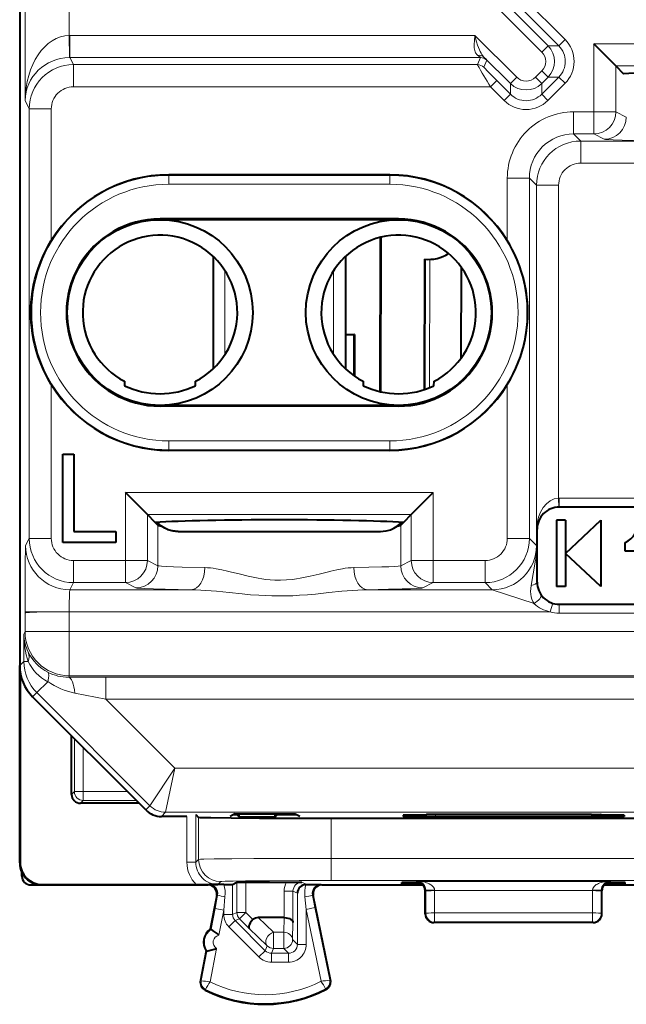
# Model space of a CAD drawing. Extents: x 0 to 420, y 0 to 297.
# Drawn here: x 334 to 348, y 117 to 140 of the extents above; entities that cross this region are included whole.
import ezdxf

# ---------------------------------------------------------------- set-up
doc = ezdxf.new("R2010")
doc.units = 0

msp = doc.modelspace()

# ---------------------------------------------------------------- linework, layer by layer
at = {"color": 7, "lineweight": 40}
for p, q in [((334.006226, 159.969543), (334.006226, 124.99823)), ((347.496704, 138.562744), (346.997009, 139.062439)), ((347.496704, 138.562744), (347.672455, 138.387009)), ((342.381226, 136.101334), (337.381226, 136.101334)), ((342.581238, 135.101334), (337.181213, 135.101334)), ((342.581238, 135.083878), (337.181213, 135.083878)), ((342.161102, 131.195053), (342.167328, 134.68425)), ((342.176788, 131.191437), (342.183044, 134.687988)), ((338.381226, 134.25766), (338.381226, 131.710114)), ((341.381226, 134.25766), (341.381226, 131.710114)), ((343.166443, 134.193741), (343.161163, 131.240326)), ((343.994812, 134.015488), (343.991119, 131.94725)), ((341.381195, 132.490646), (341.581238, 132.490646)), ((341.381195, 132.483887), (341.574463, 132.483887)), ((341.581238, 132.490646), (341.574463, 132.483887)), ((341.574463, 131.55246), (341.574463, 132.483887)), ((341.581238, 132.490646), (341.581238, 131.547729)), ((336.377747, 131.429245), (336.381226, 131.329681)), ((337.981232, 131.329681), (337.984711, 131.429245)), ((341.77774, 131.429245), (341.781219, 131.329681)), ((343.381226, 131.329681), (343.384705, 131.429245)), ((342.573517, 130.883896), (337.181244, 130.883881)), ((342.573151, 130.86644), (337.181244, 130.866425)), ((334.981232, 127.783882), (334.981232, 129.783875)), ((334.981232, 129.783875), (335.231232, 129.783875)), ((335.231232, 129.783875), (335.231232, 128.033875)), ((342.381226, 129.866425), (337.381226, 129.866425)), ((336.896729, 128.41275), (336.397034, 128.912445)), ((342.865723, 128.41275), (343.365417, 128.912445)), ((355.234009, 128.583893), (346.21283, 128.583893)), ((337.072449, 128.237015), (336.896729, 128.41275)), ((342.865723, 128.41275), (342.690002, 128.237015)), ((337.132904, 128.176559), (337.072449, 128.237015)), ((337.135162, 128.228653), (337.126373, 128.240143)), ((342.627289, 128.228653), (342.636078, 128.240143)), ((342.690002, 128.237015), (342.629547, 128.176559)), ((342.65863, 128.205673), (342.641541, 128.239822)), ((346.156219, 128.283875), (346.156219, 126.783882)), ((346.356232, 128.283875), (346.156219, 128.283875)), ((346.356232, 128.283875), (346.356232, 127.533882)), ((346.356232, 127.533882), (347.156219, 128.283875)), ((347.156219, 128.283875), (347.156219, 126.783882)), ((335.231232, 128.033875), (336.181213, 128.033875)), ((336.181213, 128.033875), (336.181213, 127.783882)), ((337.593719, 128.033875), (338.730591, 128.033875)), ((338.730591, 128.033875), (342.168732, 128.033875)), ((345.716248, 126.883881), (345.716248, 128.083893)), ((336.181213, 127.783882), (334.981232, 127.783882)), ((347.706238, 127.583885), (347.706238, 127.783882)), ((346.356232, 127.533882), (346.356232, 126.783882)), ((347.156219, 126.783882), (346.356232, 127.533882)), ((348.006226, 127.583885), (347.706238, 127.583885)), ((346.356232, 126.783882), (346.156219, 126.783882)), ((346.21283, 126.383881), (355.234009, 126.383881)), ((334.006226, 120.533859), (334.006226, 124.996658)), ((334.017365, 124.849472), (334.017365, 120.544991)), ((336.860138, 121.730309), (334.299133, 124.291115)), ((335.181213, 122.083878), (335.181213, 123.409088)), ((336.706543, 121.883881), (335.381226, 121.883881)), ((338.876282, 121.641045), (338.767181, 121.586502)), ((338.876282, 121.641045), (340.236176, 121.641045)), ((338.928009, 121.626389), (338.928009, 121.641045)), ((338.962921, 121.641045), (338.962921, 121.574028)), ((339.787048, 121.574028), (339.787048, 121.641045)), ((339.82196, 121.626389), (339.82196, 121.641045)), ((340.236176, 121.641045), (340.341705, 121.588287)), ((337.790466, 121.583885), (337.213654, 121.583885)), ((337.990448, 121.624657), (338.055267, 121.559837)), ((338.846954, 121.626389), (338.928009, 121.626389)), ((338.962921, 121.574028), (338.928009, 121.626389)), ((338.962921, 121.574028), (339.787048, 121.574028)), ((339.787048, 121.574028), (339.82196, 121.626389)), ((339.82196, 121.626389), (340.265503, 121.626389)), ((349.307281, 121.533882), (341.055145, 121.533882)), ((343.181213, 121.616608), (342.681213, 121.616608)), ((342.681213, 121.612198), (342.681213, 121.586044)), ((343.180481, 121.581665), (347.181976, 121.581665)), ((343.181213, 121.616608), (343.214569, 121.624939)), ((343.181213, 121.616608), (343.181213, 121.581665)), ((343.41449, 121.626633), (343.214569, 121.624939)), ((346.947937, 121.626633), (343.41449, 121.626633)), ((346.947937, 121.626633), (347.147888, 121.624939)), ((347.181213, 121.616608), (347.147888, 121.624939)), ((347.681213, 121.616608), (347.181213, 121.616608)), ((347.181213, 121.616608), (347.181213, 121.581665)), ((347.681213, 121.612198), (347.681213, 121.586044)), ((334.056213, 120.23381), (334.056213, 120.315674)), ((338.822144, 120.045853), (338.921783, 120.095657)), ((338.921936, 120.095695), (339.121735, 120.097366)), ((339.121735, 120.097366), (340.045288, 120.097366)), ((340.045288, 120.097366), (340.390717, 120.095642)), ((342.654083, 120.058014), (342.65509, 120.087402)), ((347.381226, 120.099762), (347.372681, 120.099724)), ((347.708374, 120.058014), (347.707336, 120.087402)), ((334.256165, 120.033882), (334.506195, 120.033882)), ((334.506195, 120.033882), (338.268738, 120.033882)), ((334.517334, 120.045013), (338.002319, 120.045013)), ((338.002319, 120.045013), (338.490417, 120.046738)), ((338.627655, 120.044144), (338.291138, 120.043938)), ((338.627655, 120.044144), (338.822144, 120.045853)), ((340.485107, 120.043953), (340.490265, 120.044113)), ((340.49054, 120.044113), (340.493713, 120.044136)), ((340.493713, 120.044136), (340.821136, 120.043938)), ((340.843719, 120.033882), (343.131927, 120.033882)), ((343.181213, 119.383789), (343.181213, 119.908928)), ((347.181213, 119.383789), (347.181213, 119.908989)), ((347.23053, 120.033882), (349.518738, 120.033882)), ((338.465179, 119.796356), (338.319397, 119.033882)), ((341.039642, 117.887726), (340.647827, 119.79364)), ((339.989136, 119.296387), (339.404694, 119.296387)), ((339.989532, 119.296387), (339.990448, 119.296379)), ((346.981232, 119.183884), (343.381226, 119.183884)), ((338.319397, 119.033882), (338.336151, 119.030678)), ((338.225494, 118.542778), (338.09729, 117.872223)), ((338.242279, 118.539574), (338.225494, 118.542778))]:
    msp.add_line(p, q, dxfattribs=at)
at = {"color": 7, "lineweight": 18}
for p, q in [((334.128479, 137.779236), (334.128479, 159.201187)), ((335.128448, 139.25322), (335.128448, 159.201187)), ((345.82254, 138.877609), (344.161835, 140.538315)), ((345.963959, 139.019012), (344.649536, 140.33342)), ((346.347443, 139.1604), (345.322571, 140.185272)), ((346.206024, 139.019012), (345.181183, 140.043869)), ((335.141296, 139.253281), (335.128448, 139.25322)), ((335.128448, 139.25322), (335.132721, 138.753754)), ((335.141296, 139.253281), (335.141296, 138.753357)), ((344.305725, 139.253265), (335.141296, 139.253265)), ((344.305725, 139.253265), (345.251953, 138.307022)), ((345.82254, 138.877609), (345.963959, 139.019012)), ((346.206024, 139.019012), (345.963959, 139.019012)), ((346.347443, 139.1604), (346.206024, 139.019012)), ((346.997009, 137.525238), (346.997009, 139.062439)), ((346.997009, 139.062439), (353.965424, 139.062439)), ((335.141296, 138.753357), (335.132721, 138.753311)), ((335.141296, 138.753357), (335.221741, 138.592453)), ((344.432739, 138.753357), (335.141296, 138.753357)), ((335.221741, 138.592453), (335.221741, 138.092529)), ((344.366089, 138.592453), (335.221741, 138.592453)), ((344.366089, 138.592453), (344.432739, 138.753357)), ((344.507507, 138.53389), (344.574127, 138.694778)), ((344.51062, 138.765579), (345.110565, 138.165634)), ((347.496704, 137.525238), (347.496704, 138.562744)), ((347.496704, 138.562744), (353.465729, 138.562744)), ((345.676178, 138.307022), (345.82254, 138.4534)), ((345.82254, 138.4534), (345.963959, 138.312012)), ((344.658783, 138.092529), (344.800171, 138.233932)), ((344.800171, 138.233932), (345.110565, 137.923538)), ((345.251953, 138.307022), (345.110565, 138.165634)), ((345.110565, 137.923538), (345.110565, 138.165634)), ((345.676178, 138.307022), (345.817566, 138.165634)), ((345.817566, 138.165634), (345.963959, 138.312012)), ((345.817566, 137.923538), (346.206024, 138.312012)), ((345.817566, 137.923538), (345.817566, 138.165634)), ((345.958954, 137.782135), (346.347443, 138.170609)), ((346.206024, 138.312012), (345.963959, 138.312012)), ((346.347443, 138.170609), (346.206024, 138.312012)), ((344.658783, 138.092529), (335.221741, 138.092529)), ((344.658783, 138.092529), (344.969177, 137.782135)), ((344.969177, 137.782135), (345.110565, 137.923538)), ((345.958954, 137.782135), (345.817566, 137.923538)), ((334.128479, 137.779236), (334.221832, 137.592529)), ((334.221832, 127.875229), (334.221832, 137.592529)), ((334.221832, 137.592529), (334.721802, 137.592529)), ((334.721802, 134.610535), (334.721802, 137.592529)), ((346.539642, 137.525238), (346.539642, 137.025314)), ((346.997009, 137.525238), (346.539642, 137.525238)), ((346.997009, 137.525238), (346.997009, 137.025314)), ((347.496704, 137.525238), (346.997009, 137.525238)), ((347.73291, 137.407181), (347.496704, 137.525238)), ((346.997009, 137.025314), (346.539642, 137.025314)), ((346.700531, 136.86441), (346.539642, 137.025314)), ((347.233215, 136.907257), (346.997009, 137.025314)), ((346.700531, 136.364502), (346.700531, 136.86441)), ((346.700531, 136.86441), (348.488556, 136.86441)), ((346.700531, 136.364502), (355.221161, 136.364502)), ((337.381226, 136.087311), (337.381226, 136.101334)), ((342.381226, 136.087311), (337.381226, 136.087311)), ((337.381226, 136.087311), (337.381226, 135.887344)), ((342.381226, 135.887344), (337.381226, 135.887344)), ((342.381226, 136.087311), (342.381226, 136.101334)), ((342.381226, 136.087311), (342.381226, 135.887344)), ((345.039886, 136.025467), (345.539795, 136.025467)), ((345.039886, 136.025467), (345.039886, 134.611801)), ((345.539795, 136.025467), (345.539795, 127.875153)), ((345.700684, 135.864563), (345.539795, 136.025467)), ((346.200623, 135.864563), (345.700684, 135.864563)), ((345.700684, 135.864563), (345.700684, 128.083893)), ((346.200623, 135.864563), (346.200623, 128.783783)), ((337.181213, 135.083878), (337.181213, 135.101334)), ((342.581238, 135.083878), (342.581238, 135.101334)), ((343.183014, 131.247742), (343.188263, 134.191254)), ((343.283081, 131.285721), (343.288239, 134.187546)), ((338.651733, 133.932632), (338.651733, 132.035141)), ((341.110718, 132.035126), (341.110718, 133.932648)), ((335.443848, 132.773834), (335.443848, 133.193954)), ((334.721802, 127.875229), (334.721802, 131.357239)), ((345.039886, 131.355972), (345.039886, 127.875153)), ((337.181244, 130.883881), (337.181244, 130.866425)), ((342.573181, 130.86644), (342.573212, 130.883896)), ((337.381226, 130.080414), (342.381226, 130.080414)), ((337.381226, 129.880463), (337.381226, 130.080414)), ((337.381226, 129.880463), (342.381226, 129.880463)), ((337.381226, 129.880463), (337.381226, 129.866425)), ((342.381226, 129.880463), (342.381226, 130.080414)), ((342.381226, 129.880463), (342.381226, 129.866425)), ((336.397034, 128.912445), (343.365417, 128.912445)), ((336.397034, 127.375229), (336.397034, 128.912445)), ((343.365417, 127.375229), (343.365417, 128.912445)), ((346.200623, 128.783783), (346.21283, 128.783875)), ((346.204102, 128.584213), (346.200623, 128.783783)), ((355.234009, 128.783875), (346.21283, 128.783875)), ((346.21283, 128.783875), (346.21283, 128.583893)), ((346.204102, 128.583801), (346.21283, 128.583893)), ((336.896729, 128.41275), (342.865723, 128.41275)), ((336.896729, 127.375229), (336.896729, 128.41275)), ((342.865723, 127.375229), (342.865723, 128.41275)), ((337.132904, 128.176559), (337.132904, 127.257172)), ((342.629547, 128.176559), (342.629547, 127.257172)), ((334.141327, 127.714264), (334.221832, 127.875229)), ((334.221832, 127.875229), (334.721802, 127.875229)), ((345.039886, 127.875153), (345.539795, 127.875153)), ((345.700684, 127.714264), (345.539795, 127.875153)), ((345.700684, 128.083893), (345.716248, 128.083893)), ((345.708466, 126.883881), (345.700684, 127.714264)), ((335.221741, 127.375229), (336.397034, 127.375229)), ((335.221741, 126.875305), (335.221741, 127.375229)), ((336.896729, 127.375229), (336.397034, 127.375229)), ((336.397034, 126.875305), (336.397034, 127.375229)), ((337.132904, 127.257172), (336.896729, 127.375229)), ((342.865723, 127.375229), (342.629547, 127.257172)), ((343.365417, 127.375229), (342.865723, 127.375229)), ((343.365417, 127.375229), (344.539948, 127.375229)), ((343.365417, 126.875305), (343.365417, 127.375229)), ((344.539948, 127.375229), (344.539948, 126.875305)), ((335.141296, 126.714417), (335.221741, 126.875305)), ((335.221741, 126.875305), (336.397034, 126.875305)), ((336.633209, 126.757248), (336.397034, 126.875305)), ((343.365417, 126.875305), (343.129242, 126.757248)), ((343.365417, 126.875305), (344.539948, 126.875305)), ((344.700836, 126.714417), (344.539948, 126.875305)), ((345.708466, 126.883881), (345.716248, 126.883881)), ((337.88858, 126.714417), (335.141296, 126.714417)), ((344.700836, 126.714417), (341.873871, 126.714417)), ((345.644379, 126.39991), (344.700836, 126.714417)), ((346.008057, 126.214493), (346.066528, 126.405632)), ((346.21283, 126.383881), (346.21283, 126.183884)), ((334.128479, 126.214493), (335.128448, 126.214493)), ((334.128479, 126.188538), (334.128479, 126.214493)), ((334.128479, 126.188538), (334.128479, 125.766586)), ((335.128448, 126.214493), (335.128448, 125.766586)), ((346.008057, 126.214493), (335.128448, 126.214493)), ((346.21283, 126.183884), (355.234009, 126.183884)), ((334.100555, 125.710724), (334.128479, 125.766586)), ((334.100555, 125.092552), (334.100555, 125.710724)), ((334.128479, 125.766586), (335.128448, 125.766586)), ((355.234009, 125.766586), (335.128448, 125.766586)), ((335.128448, 124.766739), (335.128448, 125.766586)), ((334.100555, 125.092552), (334.006226, 124.99823)), ((334.196381, 125.092552), (334.100555, 125.092552)), ((335.112274, 124.734428), (335.128448, 124.766739)), ((355.234009, 124.766739), (335.128448, 124.766739)), ((334.640991, 124.633011), (334.393494, 124.385475)), ((335.956451, 124.736603), (335.112274, 124.734428)), ((354.406006, 124.736603), (335.956451, 124.736603)), ((335.956451, 124.236679), (335.956451, 124.736603)), ((334.393494, 124.385475), (334.299133, 124.291115)), ((334.393494, 124.385475), (336.954498, 121.824661)), ((335.956451, 124.236679), (335.253326, 124.375565)), ((335.956451, 124.236679), (337.515076, 122.678177)), ((354.406006, 124.236679), (335.956451, 124.236679)), ((335.243866, 122.146507), (335.243866, 123.346451)), ((335.443848, 122.146507), (335.443848, 123.146484)), ((337.515076, 122.678177), (336.954498, 121.824669)), ((337.515076, 122.678177), (337.308014, 121.678253)), ((337.515076, 122.678177), (352.847382, 122.678177)), ((335.181213, 122.083878), (335.243866, 122.146507)), ((335.443848, 122.146507), (335.243866, 122.146507)), ((335.443848, 121.946518), (335.443848, 122.146507)), ((336.443909, 122.146507), (335.443848, 122.146507)), ((335.381226, 121.883881), (335.443848, 121.946518)), ((336.64389, 121.946518), (335.443848, 121.946518)), ((336.954468, 121.824646), (336.860138, 121.730309)), ((337.307983, 121.678207), (337.213654, 121.583885)), ((337.307983, 121.678207), (353.054474, 121.678207)), ((337.790466, 121.583885), (337.790466, 120.546722)), ((337.990448, 121.624657), (337.990448, 120.546722)), ((338.055267, 121.559837), (338.055267, 120.611542)), ((341.055145, 121.533882), (341.055145, 120.633171)), ((343.179993, 121.581665), (343.180603, 121.61657)), ((343.214722, 121.581665), (343.214569, 121.624939)), ((343.414642, 121.581665), (343.41449, 121.626633)), ((346.947815, 121.581665), (346.947937, 121.626633)), ((347.147736, 121.581665), (347.147888, 121.624939)), ((347.181824, 121.61657), (347.182434, 121.581665)), ((334.017365, 120.544991), (334.006226, 120.533859)), ((337.990448, 120.546722), (337.790466, 120.546722)), ((337.990448, 120.546722), (338.055267, 120.611542)), ((341.055145, 120.633171), (341.055145, 120.133194)), ((341.055145, 120.633171), (349.307281, 120.633171)), ((338.490417, 120.046738), (338.555267, 120.111565)), ((338.921783, 119.4095), (338.921783, 120.095657)), ((339.121735, 119.4095), (339.121735, 120.097366)), ((340.390717, 120.095642), (340.493713, 120.044136)), ((341.055145, 120.133194), (349.307281, 120.133194)), ((343.008972, 120.115883), (342.981232, 120.108948)), ((342.981232, 120.108948), (342.981232, 120.099762)), ((347.353485, 120.115883), (343.008972, 120.115883)), ((347.353485, 120.115883), (347.381226, 120.108948)), ((347.381226, 120.108948), (347.381226, 120.099762)), ((334.517334, 120.045013), (334.506195, 120.033882)), ((338.291138, 120.043938), (338.268738, 120.033882)), ((338.822144, 119.368248), (338.822144, 120.045853)), ((340.190674, 119.895676), (339.990723, 119.895676)), ((339.990723, 119.895676), (339.990723, 119.296371)), ((340.190674, 119.895676), (340.190674, 119.187927)), ((340.190674, 119.895676), (340.290283, 119.845871)), ((340.290283, 118.687286), (340.290283, 119.845871)), ((340.821136, 120.043938), (340.843719, 120.033882)), ((343.195374, 119.912521), (343.181213, 119.908989)), ((343.395264, 119.914207), (343.195374, 119.912521)), ((343.195374, 119.894958), (343.195374, 119.912521)), ((343.195374, 119.894958), (343.19632, 119.391327)), ((343.395264, 119.905426), (343.395264, 119.914207)), ((346.967194, 119.905426), (343.395264, 119.905426)), ((343.395264, 119.905426), (343.396179, 119.401794)), ((346.967194, 119.905426), (346.966248, 119.401794)), ((346.967194, 119.905426), (346.967194, 119.914207)), ((346.967194, 119.914207), (347.167084, 119.912521)), ((347.167053, 119.894958), (347.166138, 119.391327)), ((347.167053, 119.894958), (347.167084, 119.912521)), ((347.167084, 119.912521), (347.181213, 119.908989)), ((338.484283, 119.804932), (338.425781, 119.499344)), ((338.484283, 119.804932), (338.465179, 119.796356)), ((338.651428, 119.76738), (338.622192, 119.461792)), ((340.490265, 119.482147), (340.461456, 119.761948)), ((340.686127, 119.522408), (340.62854, 119.802216)), ((340.62854, 119.802216), (340.647827, 119.79364)), ((338.425781, 119.499344), (338.336151, 119.030678)), ((338.425781, 119.499344), (338.622192, 119.461792)), ((338.622192, 119.461792), (338.513794, 118.894913)), ((338.622192, 119.368248), (338.622192, 119.461792)), ((338.921783, 119.4095), (338.822144, 119.368248)), ((339.121735, 119.4095), (338.921783, 119.4095)), ((338.980316, 119.268112), (339.121735, 119.4095)), ((339.282043, 119.249176), (339.121735, 119.4095)), ((340.686127, 119.522408), (340.490265, 119.482147)), ((340.490265, 118.687286), (340.490265, 119.482147)), ((340.824432, 117.856689), (340.490265, 119.482147)), ((341.022888, 117.884285), (340.686127, 119.522408)), ((346.966248, 119.401794), (343.396179, 119.401794)), ((343.396179, 119.19136), (343.396179, 119.401794)), ((346.966248, 119.19136), (346.966248, 119.401794)), ((338.622192, 119.368248), (338.822144, 119.368248)), ((338.739319, 119.085464), (338.880707, 119.22686)), ((338.980316, 119.268112), (338.880707, 119.22686)), ((338.880707, 119.22686), (339.561584, 118.545898)), ((339.201874, 119.046539), (338.980316, 119.268112)), ((339.748596, 118.964989), (339.404694, 119.296387)), ((339.989136, 119.296387), (339.980225, 118.964989)), ((340.190674, 119.187927), (340.180206, 118.797371)), ((343.19632, 119.391327), (343.181213, 119.383789)), ((343.396179, 119.19136), (343.381226, 119.183884)), ((346.966248, 119.19136), (343.396179, 119.19136)), ((346.966248, 119.19136), (346.981232, 119.183884)), ((347.166138, 119.391327), (347.181213, 119.383789)), ((338.739319, 119.085464), (339.420166, 118.40451)), ((339.607178, 118.655983), (339.201874, 119.046539)), ((339.748596, 118.597397), (339.748596, 118.964989)), ((339.980225, 118.964989), (339.748596, 118.964989)), ((339.980225, 118.597397), (339.980225, 118.964989)), ((340.180206, 118.797371), (340.290283, 118.687286)), ((338.242279, 118.539574), (338.114075, 117.869019)), ((338.457458, 118.600235), (338.312897, 117.844116)), ((339.420166, 118.40451), (339.561584, 118.545898)), ((339.607178, 118.655983), (339.561584, 118.545898)), ((339.748596, 118.597397), (339.702972, 118.487312)), ((339.980225, 118.597397), (339.748596, 118.597397)), ((339.980225, 118.597397), (340.090332, 118.487312)), ((340.490265, 118.687286), (340.290283, 118.687286)), ((339.702972, 118.287346), (339.702972, 118.487312)), ((339.702972, 118.487312), (340.090332, 118.487312)), ((339.702972, 118.287346), (340.090332, 118.287346)), ((340.090332, 118.287346), (340.090332, 118.487312)), ((338.114075, 117.869019), (338.09729, 117.872223)), ((341.022888, 117.884285), (341.039642, 117.887726)), ((338.211243, 117.671394), (338.203552, 117.656151)), ((340.927826, 117.685013), (340.935699, 117.669846))]:
    msp.add_line(p, q, dxfattribs=at)
for points in [[(344.305725, 139.253265), (344.294678, 139.126648), (344.291565, 139.063797), (344.291351, 139.017853), (344.29364, 138.973709), (344.297546, 138.941605), (344.303619, 138.911362), (344.311768, 138.884476), (344.32254, 138.859818), (344.331909, 138.843796), (344.342804, 138.829071), (344.355225, 138.81575), (344.369232, 138.803925)], [(344.305725, 139.253265), (344.346558, 139.106583), (344.369232, 139.033646), (344.387848, 138.980392), (344.408142, 138.929382), (344.425934, 138.890472), (344.445221, 138.854019), (344.463135, 138.824951), (344.482422, 138.798035), (344.51062, 138.765579)], [(347.233215, 136.907257), (347.238373, 136.905472), (347.258362, 136.901917), (347.299866, 136.897629), (347.438507, 136.889297), (347.63739, 136.881775), (347.897003, 136.874832), (348.488556, 136.86441)], [(334.141327, 127.714264), (334.141022, 127.713181), (334.140381, 127.708359), (334.138489, 127.672745), (334.136658, 127.605179), (334.133331, 127.381401), (334.129761, 126.864784), (334.128479, 126.214493)], [(345.578583, 126.808105), (345.626862, 127.069214), (345.650726, 127.204727), (345.672668, 127.34285), (345.68222, 127.413383), (345.692596, 127.509773), (345.699036, 127.6091), (345.700684, 127.714264)], [(337.132904, 127.257172), (337.135864, 127.255859), (337.162476, 127.250626), (337.212097, 127.245499), (337.327271, 127.238121), (337.486816, 127.231255), (337.684784, 127.225021), (338.195129, 127.21434)], [(338.195129, 127.21434), (338.258179, 127.211784), (338.321747, 127.206413), (338.385712, 127.198647), (338.449921, 127.188843), (338.579041, 127.164398), (338.709015, 127.1353), (338.796295, 127.114227), (338.972626, 127.070168), (339.174316, 127.021317), (339.287689, 126.996399), (339.401215, 126.974342), (339.489227, 126.959732), (339.577026, 126.947662), (339.677155, 126.937317), (339.777069, 126.930923), (339.910095, 126.928825), (340.043213, 126.934143), (340.176727, 126.946625), (340.266357, 126.958694), (340.356201, 126.973442), (340.467987, 126.994995), (340.57959, 127.019363), (340.783356, 127.068558), (340.961151, 127.113007), (341.049011, 127.134285), (341.179932, 127.163696), (341.310028, 127.188446), (341.374817, 127.198395), (341.439362, 127.206284), (341.503601, 127.211746), (341.567322, 127.21434)], [(341.567322, 127.21434), (341.909332, 127.22084), (342.201233, 127.228699), (342.359772, 127.234581), (342.48526, 127.240921), (342.57373, 127.24762), (342.619659, 127.253967), (342.629547, 127.257172)], [(336.633209, 126.757248), (336.638367, 126.75547), (336.658356, 126.751923), (336.69986, 126.747635), (336.838501, 126.739296), (337.037384, 126.731766), (337.296997, 126.724831), (337.88858, 126.714417)], [(341.873871, 126.714417), (342.348877, 126.722313), (342.661652, 126.729858), (342.849792, 126.736145), (342.991608, 126.742783), (343.079315, 126.74913), (343.10733, 126.752365), (343.124634, 126.755615), (343.129242, 126.757248)], [(345.644379, 126.399902), (345.617493, 126.447777), (345.595947, 126.49942), (345.580048, 126.55452), (345.570099, 126.612854), (345.566284, 126.674301), (345.568939, 126.738861), (345.578583, 126.808105)], [(335.141296, 126.714417), (335.14093, 126.713966), (335.140198, 126.711861), (335.138, 126.695969), (335.135925, 126.666252), (335.132355, 126.570053), (335.129456, 126.405716), (335.128448, 126.214493)], [(337.88858, 126.714417), (337.995422, 126.712143), (338.103302, 126.707169), (338.220398, 126.699432), (338.456543, 126.678764), (338.747345, 126.648697), (339.044189, 126.618065), (339.232086, 126.600952), (339.4198, 126.58699), (339.564453, 126.578995), (339.708557, 126.573807), (339.873291, 126.571579), (340.038086, 126.573418), (340.186707, 126.578484), (340.335938, 126.586563), (340.519257, 126.600029), (340.702759, 126.616562), (341.004364, 126.64756), (341.29834, 126.678055), (341.537384, 126.699104), (341.656281, 126.707016), (341.765533, 126.71209), (341.873871, 126.714417)], [(335.128448, 126.214493), (334.73764, 126.212395), (334.396515, 126.206131), (334.231964, 126.199905), (334.176392, 126.19632), (334.144104, 126.192924), (334.13446, 126.191177), (334.129333, 126.189423), (334.128632, 126.188835), (334.128479, 126.188538)], [(338.055267, 120.611542), (338.055481, 120.611679), (338.056244, 120.611938), (338.061157, 120.612732), (338.099335, 120.615082), (338.171356, 120.617371), (338.406342, 120.621597), (338.804932, 120.625778), (339.300903, 120.629044), (340.152435, 120.632156), (341.055145, 120.633171)], [(338.555267, 120.111565), (338.555542, 120.111755), (338.556641, 120.112122), (338.564362, 120.113243), (338.583954, 120.11467), (338.655396, 120.117493), (338.840454, 120.12149), (339.112335, 120.125107), (339.658661, 120.129471), (340.327606, 120.132248), (341.055145, 120.133194)], [(343.008972, 120.115883), (343.076355, 120.112518), (343.142944, 120.102859), (343.178223, 120.094894), (343.213074, 120.084763), (343.242798, 120.07402), (343.271881, 120.061226), (343.308868, 120.040573), (343.326477, 120.028351), (343.34314, 120.014679), (343.358551, 119.999397), (343.372162, 119.982346), (343.389557, 119.94841), (343.395264, 119.914207)], [(346.967194, 119.914207), (346.975555, 119.955582), (346.988159, 119.97921), (347.00528, 120.000893), (347.028351, 120.022415), (347.053772, 120.040688), (347.077972, 120.05481), (347.102997, 120.066994), (347.134277, 120.079575), (347.16626, 120.089981), (347.227875, 120.104446), (347.290497, 120.112915), (347.353485, 120.115883)]]:
    msp.add_lwpolyline(points, dxfattribs=at)
at = {"color": 7, "lineweight": 40}
for points in [[(334.721802, 131.357239), (334.651611, 131.477798), (334.586914, 131.601028), (334.527863, 131.726486), (334.474609, 131.853775), (334.427155, 131.982635), (334.385834, 132.111954), (334.350189, 132.242691), (334.320282, 132.374756), (334.296082, 132.508118), (334.27774, 132.642899), (334.266907, 132.757156), (334.260406, 132.871887), (334.258331, 132.987427), (334.260681, 133.102921), (334.267487, 133.218155), (334.278595, 133.332413), (334.297302, 133.467148), (334.321808, 133.600464), (334.352051, 133.732468), (334.388, 133.863144), (334.429688, 133.992447), (334.476898, 134.119843), (334.529755, 134.24559), (334.588257, 134.369476), (334.652313, 134.491257), (334.721802, 134.610535)], [(345.039886, 131.355972), (345.110199, 131.476639), (345.175018, 131.599976), (345.234192, 131.725555), (345.287537, 131.852951), (345.335052, 131.981934), (345.376495, 132.11145), (345.41217, 132.242233), (345.442108, 132.374298), (345.466309, 132.507721), (345.484741, 132.642715), (345.495575, 132.75705), (345.502075, 132.871796), (345.50415, 132.987259), (345.501801, 133.102692), (345.494995, 133.217896), (345.483887, 133.332245), (345.463623, 133.476807), (345.436646, 133.619675), (345.403107, 133.760986), (345.362946, 133.900787), (345.316223, 134.039017), (345.262909, 134.175537), (345.203033, 134.31012), (345.152405, 134.412323), (345.097961, 134.512985), (345.039886, 134.611801)], [(337.593719, 128.033875), (337.52774, 128.036728), (337.461914, 128.045563), (337.396729, 128.060898), (337.364563, 128.071198), (337.332855, 128.083344), (337.291473, 128.102554), (337.251495, 128.125381), (337.213348, 128.151978), (337.172089, 128.187729), (337.135162, 128.228653)], [(342.168732, 128.033875), (342.234711, 128.036728), (342.300537, 128.045563), (342.365723, 128.060898), (342.397888, 128.071198), (342.429596, 128.083344), (342.470978, 128.102554), (342.510956, 128.125381), (342.549103, 128.151978), (342.590363, 128.187729), (342.627289, 128.228653)], [(342.168732, 128.033875), (342.234711, 128.036728), (342.300537, 128.045563), (342.365723, 128.060898), (342.397888, 128.071198), (342.429596, 128.083344), (342.470978, 128.102554), (342.510956, 128.125381), (342.549103, 128.151978), (342.590363, 128.187729), (342.627289, 128.228653)], [(341.055145, 121.533882), (340.211578, 121.534943), (339.436096, 121.538025), (338.790619, 121.542892), (338.328278, 121.549149), (338.143127, 121.553772), (338.08847, 121.556175), (338.059784, 121.558609), (338.056061, 121.559433), (338.05545, 121.5597), (338.055267, 121.559837)], [(339.282043, 119.249176), (339.250885, 119.214142), (339.224762, 119.177521), (339.205078, 119.140945), (339.193176, 119.106293), (339.190155, 119.082245), (339.193085, 119.061913), (339.201874, 119.046539)], [(339.990723, 119.296371), (340.034149, 119.293396), (340.075195, 119.285454), (340.112671, 119.272736), (340.131561, 119.263573), (340.148407, 119.253098), (340.166992, 119.237366), (340.180542, 119.220222), (340.188477, 119.202271), (340.190674, 119.187927)]]:
    msp.add_lwpolyline(points, dxfattribs=at)
for centre, radius in [((337.181213, 132.983887), 2.099999), ((342.581238, 132.983887), 2.1)]:
    msp.add_circle(centre, radius, dxfattribs=at)
at = {"color": 7, "lineweight": 18}
for centre, radius, start, end in [((345.610382, 138.665512), 0.499977, 315.00619, 44.99381), ((345.852722, 138.665512), 0.499797, 314.985911, 45.014089), ((345.8526, 138.665512), 0.699842, 314.996051, 45.003963), ((343.973511, 138.231293), 0.69564, 48.663619, 55.354104), ((344.404022, 138.648804), 0.158505, 47.60591, 102.644602), ((345.610474, 138.665512), 0.299932, 314.996051, 45.003857), ((335.221832, 137.592453), 1, 90.00436, 179.995634), ((358.213654, 146.413727), 15.904502, 209.458287, 211.545292), ((343.961945, 138.200226), 0.78738, 38.93241, 45.857381), ((352.414001, 146.004623), 10.878525, 223.379455, 225.584172), ((345.464081, 138.519196), 0.499977, 225.006188, 314.993811), ((345.464081, 138.519104), 0.299932, 224.996011, 315.00395), ((335.221771, 137.59259), 0.499953, 90.001806, 180.005719), ((345.464081, 138.276871), 0.499797, 224.985916, 315.014089), ((345.464081, 138.276978), 0.699842, 224.996052, 315.003964), ((346.539551, 136.025558), 1.499661, 89.996048, 180.003943), ((346.539368, 136.025757), 0.999548, 89.983378, 180.01662), ((346.700684, 135.86441), 1, 90.008725, 179.991276), ((346.7005, 135.864609), 0.499887, 89.996048, 180.003916), ((337.381226, 132.983887), 3.10343, 90.000003, 269.999997), ((337.381226, 132.983887), 2.903461, 90.000003, 269.999997), ((342.381226, 132.983887), 3.10343, 269.999997, 90.000003), ((342.381226, 132.983887), 2.903461, 270.000004, 90.000003), ((346.215759, 128.068649), 0.515458, 91.294139, 178.305394), ((335.221832, 127.875305), 1, 180.004366, 269.99564), ((335.221771, 127.875183), 0.499953, 179.99424, 269.99816), ((344.539978, 127.875122), 0.499887, 269.996084, 0.003953), ((344.539795, 127.875305), 1, 270.008726, 359.991276), ((346.214203, 126.89064), 0.505839, 180.765577, 216.299363), ((346.215118, 126.888977), 0.505584, 216.08536, 252.91083), ((346.150482, 126.949562), 0.74798, 227.361551, 259.034491), ((346.21283, 126.884148), 0.500264, 252.998127, 270.000086), ((346.21283, 126.884087), 0.700205, 252.996064, 270.000038), ((335.061768, 125.72467), 0.961344, 180.831174, 206.067999), ((336.185333, 125.716492), 2.084664, 180.158469, 197.416772), ((333.945068, 125.20105), 0.273126, 336.651627, 21.783285), ((335.109741, 125.746414), 1.01403, 205.980286, 242.673497), ((335.106659, 125.528419), 1.009242, 205.586567, 242.523465), ((335.102478, 125.735519), 1.001083, 242.757467, 270.562327), ((335.61618, 126.086929), 1.75006, 236.149641, 258.02964), ((337.308044, 122.178291), 0.500041, 225.005956, 269.996227), ((338.490417, 120.546715), 0.699972, 179.999363, 225.786633), ((338.490387, 120.546692), 0.499949, 179.996481, 270.003522), ((340.390656, 119.895683), 0.399935, 149.71481, 180.000446), ((340.390625, 119.895691), 0.199944, 89.974027, 180.003301), ((342.985291, 119.903648), 0.196107, 35.138782, 91.190832), ((347.377075, 119.903778), 0.195964, 91.283429, 144.877492), ((338.285492, 119.841591), 0.202374, 349.551653, 88.402107), ((337.901886, 119.843109), 0.753251, 354.230928, 15.482323), ((341.212769, 119.843033), 0.755532, 164.574856, 186.159528), ((340.826782, 119.841621), 0.202338, 91.597153, 191.243033), ((338.97113, 121.644814), 1.903942, 255.191594, 260.336694), ((340.134521, 121.544968), 1.812198, 280.39088, 285.81345), ((339.022125, 119.36824), 0.399934, 179.999691, 224.995956), ((339.022064, 119.368217), 0.199901, 179.991822, 225.003811), ((338.547089, 118.735825), 0.362546, 125.578929, 212.772718), ((338.547028, 118.735832), 0.162515, 101.799038, 236.552609), ((339.702942, 118.68721), 0.199901, 224.987459, 270.008173), ((340.090424, 118.68718), 0.199864, 269.97071, 0.029293), ((340.090363, 118.687256), 0.39991, 269.99605, 0.00396), ((339.702972, 118.687279), 0.399934, 224.995341, 270.000339), ((338.293732, 117.834663), 0.18292, 169.175822, 243.199011), ((338.598877, 121.180244), 3.347683, 261.675759, 265.100307), ((340.86377, 116.191559), 3.038431, 147.063071, 150.838417), ((339.556213, 120.333885), 2.782951, 243.463463, 297.110091), ((338.300385, 116.183807), 3.02713, 29.745925, 33.535433), ((340.516663, 121.008606), 3.166164, 275.576519, 279.200829), ((340.843719, 117.84745), 0.18292, 297.375587, 11.616855), ((339.556213, 120.333885), 2.98292, 243.199011, 297.375587)]:
    msp.add_arc(centre, radius, start, end, dxfattribs=at)
at = {"color": 7, "lineweight": 40}
for centre, radius, start, end in [((337.381226, 132.983887), 3.117459, 90.000057, 148.547831), ((342.381226, 132.983871), 3.117462, 31.479509, 89.999914), ((337.181213, 132.983887), 2.117455, 90.000003, 270.000161), ((342.581238, 132.983887), 2.117455, 269.782108, 90.000003), ((337.181213, 132.983887), 1.75, 61.352113, 242.668524), ((342.581238, 132.983887), 1.75, 297.331471, 118.647885), ((337.181213, 132.983887), 1.75, 297.331471, 61.352113), ((342.581238, 132.983887), 1.75, 118.647885, 242.668524), ((343.267853, 134.987289), 0.8, 262.717097, 303.585117), ((337.381226, 132.983887), 3.117462, 211.452183, 269.999916), ((337.181213, 132.983887), 1.8375, 244.190891, 295.809104), ((342.581238, 132.983887), 1.8375, 244.190891, 295.809104), ((342.381226, 132.983887), 3.117459, 270.000059, 328.520502), ((346.216278, 128.083832), 0.500038, 89.994948, 179.994964), ((337.217041, 128.363556), 0.205538, 245.772886, 266.923182), ((342.54541, 128.363556), 0.205538, 273.07682, 294.227116), ((346.659393, 130.231232), 4.5, 206.399141, 206.918331), ((347.507812, 128.242935), 0.500094, 293.375432, 4.697056), ((337.587524, 128.721252), 0.687242, 249.761621, 270.517589), ((346.216278, 126.883926), 0.500038, 180.005036, 270.005052), ((335.006195, 124.998215), 0.999963, 179.999418, 225.00168), ((335.381226, 122.083878), 0.199989, 179.99939, 270.000578), ((337.213654, 122.083862), 0.499982, 225.002677, 270.000585), ((343.04306, 104.046516), 17.570078, 89.55145, 91.179248), ((343.042908, 139.114441), 17.532809, 268.818744, 270.449513), ((347.319397, 104.046516), 17.570078, 88.82075, 90.448555), ((347.31955, 139.114441), 17.532809, 269.550482, 271.181258), ((334.506226, 120.533859), 0.500001, 179.999923, 205.873284), ((334.517334, 120.544983), 0.499972, 179.999008, 270.000995), ((334.506195, 120.533859), 0.499972, 205.873899, 270.000974), ((334.256073, 120.233727), 0.199831, 179.974446, 270.020645), ((342.944458, 111.637466), 8.45568, 89.384138, 91.958873), ((342.981201, 119.90892), 0.200034, 0.02068, 89.990556), ((342.985291, 119.903572), 0.196169, 35.153785, 90.154174), ((347.381256, 119.90892), 0.200034, 90.009455, 179.97931), ((347.377106, 119.903656), 0.19607, 91.296045, 144.857452), ((347.418182, 111.646683), 8.446458, 88.040257, 90.615758), ((338.268768, 119.833908), 0.199977, 349.176955, 90.007946), ((340.4935, 119.840607), 0.203434, 92.493896, 178.513906), ((340.843689, 119.833908), 0.199976, 89.991854, 191.615797), ((342.992737, 135.660828), 15.607126, 268.757497, 270.436576), ((342.984161, 119.903595), 0.197046, 359.899524, 34.959883), ((347.378296, 119.903595), 0.197046, 145.040119, 180.100481), ((347.36972, 135.660599), 15.606894, 269.563425, 271.242505), ((339.398407, 119.127502), 0.168647, 87.869789, 133.720802), ((343.381226, 119.383881), 0.2, 180.026182, 270.000004), ((346.981232, 119.383881), 0.2, 269.999997, 359.973827), ((338.530273, 118.739037), 0.3625, 125.573001, 212.778647), ((337.736389, 118.055992), 1.14417, 47.179528, 58.375339), ((338.044373, 119.666756), 1.144158, 279.976261, 291.172184), ((338.293732, 117.834663), 0.2, 169.175822, 243.199011), ((340.843719, 117.84745), 0.2, 297.375587, 11.616855), ((339.556213, 120.333885), 3, 243.199011, 297.375587)]:
    msp.add_arc(centre, radius, start, end, dxfattribs=at)
at = {"color": 7, "lineweight": 18}
for centre, major_axis, ratio, start_param, end_param in [((335.128448, 137.779221), (-0.016174, -1.474014), 0.678335, 3.157757303, 4.71982477), ((335.128448, 137.779236), (0.975159, 0.228317), 0.971113, 1.342945606, 2.905015398), ((344.366089, 138.392487), (-0.184784, 0.076538), 0.999822, 4.319752985, 5.105024976), ((344.432739, 138.553375), (-0.184784, 0.076538), 0.999822, 4.319752985, 5.105024976), ((346.997009, 137.525238), (0.223541, 0.447235), 0.999239, 3.605422993, 5.17561024), ((347.233215, 137.407181), (0.223541, 0.447235), 0.999239, 3.605422993, 5.17561024), ((346.200623, 128.083878), (-0.017792, -0.69989), 0.713951, 3.177202372, 4.730544253), ((335.141296, 127.714264), (0.89444, -0.447189), 0.99981, 3.605285953, 5.17592998), ((344.700836, 127.714264), (0.707092, 0.707108), 0.999695, 3.92714311, 5.497634851), ((336.397034, 127.375229), (0.223541, 0.447235), 0.999239, 3.605422993, 5.17561024), ((336.633209, 127.257172), (-0.223541, -0.447235), 0.999239, 0.463830336, 2.03401759), ((337.88858, 127.21434), (-0.006775, -0.499954), 0.613091, 0.022093097, 1.579101843), ((341.873871, 127.21434), (0.006775, -0.499954), 0.613091, 4.704083495, 6.26109224), ((343.129242, 127.257172), (0.223541, -0.447235), 0.999239, 4.249167721, 5.819354968), ((343.365417, 127.375229), (0.223541, -0.447235), 0.999239, 4.249167721, 5.819354968), ((345.508484, 126.883881), (0.199982, 0.001556), 0.406978, 5.06730669, 6.264077862), ((345.644379, 126.474075), (0.161591, 0.117844), 0.307047, 4.492125247, 6.268317746), ((335.128448, 125.766586), (0.89444, -0.447189), 0.99981, 3.605285953, 5.17592998), ((335.100525, 125.092552), (-0.707092, 0.707108), 0.999924, 0.78543624, 1.570834403), ((334.411255, 124.403236), (-0.230804, -0.443542), 0.249099, 2.23924454, 3.121449373), ((335.112274, 124.234505), (0.002686, -0.5), 0.29548, 1.855200872, 3.123323541), ((335.443848, 122.146507), (0.141418, -0.141418), 0.999924, 3.927028893, 5.497749068), ((337.307983, 122.178192), (-0.353546, 0.353546), 0.999924, 1.570834403, 2.356156414), ((338.555267, 120.611542), (-0.353546, 0.353546), 0.999924, 0.78543624, 2.356156414), ((343.008972, 119.915894), (0.023804, -0.198792), 0.929972, 1.443094077, 3.013586642), ((347.353485, 119.915894), (-0.023804, -0.198792), 0.929972, 3.269607566, 4.840102053), ((343.395264, 119.894958), (-0.200012, -0.000366), 0.052336, 4.712293199, 6.248230799), ((346.967194, 119.894958), (0.200012, -0.000366), 0.052336, 0.034954433, 1.570892109), ((339.121735, 119.4095), (0.076538, -0.184784), 0.999822, 4.319791057, 5.104986904), ((343.396179, 119.391327), (-0.200012, -0.000366), 0.052336, 4.712293199, 6.248230799), ((346.966248, 119.391327), (0.200012, -0.000366), 0.052336, 0.034954508, 1.570892108), ((343.396179, 119.391327), (-0.089417, 0.178894), 0.999239, 1.107575067, 2.677762314), ((346.966248, 119.391327), (0.089417, 0.178894), 0.999239, 3.605422993, 5.17561024), ((339.748596, 118.797371), (-0.138763, -0.144012), 0.729318, 4.064510049, 6.257673836), ((339.980225, 118.797371), (0.199921, -0.005356), 0.837997, 0.031988606, 1.593263851), ((339.980225, 118.797371), (0.141418, 0.141418), 0.999695, 3.92714311, 5.497634851), ((339.748596, 118.797371), (-0.184784, 0.076538), 0.999822, 1.178122259, 1.963470395)]:
    msp.add_ellipse(centre, major_axis=major_axis, ratio=ratio, start_param=start_param, end_param=end_param, dxfattribs=at)
at = {"color": 7, "lineweight": 40}
for centre, major_axis, start_param, end_param in [((350.481232, 138.32991), (3.25, 0), 0.527163117, 2.614433202), ((339.881226, 128.179916), (-3.25, 0), 3.66875577, 5.756025856)]:
    msp.add_ellipse(centre, major_axis=major_axis, ratio=0.034921, start_param=start_param, end_param=end_param, dxfattribs=at)

doc.saveas('drawing.dxf')
